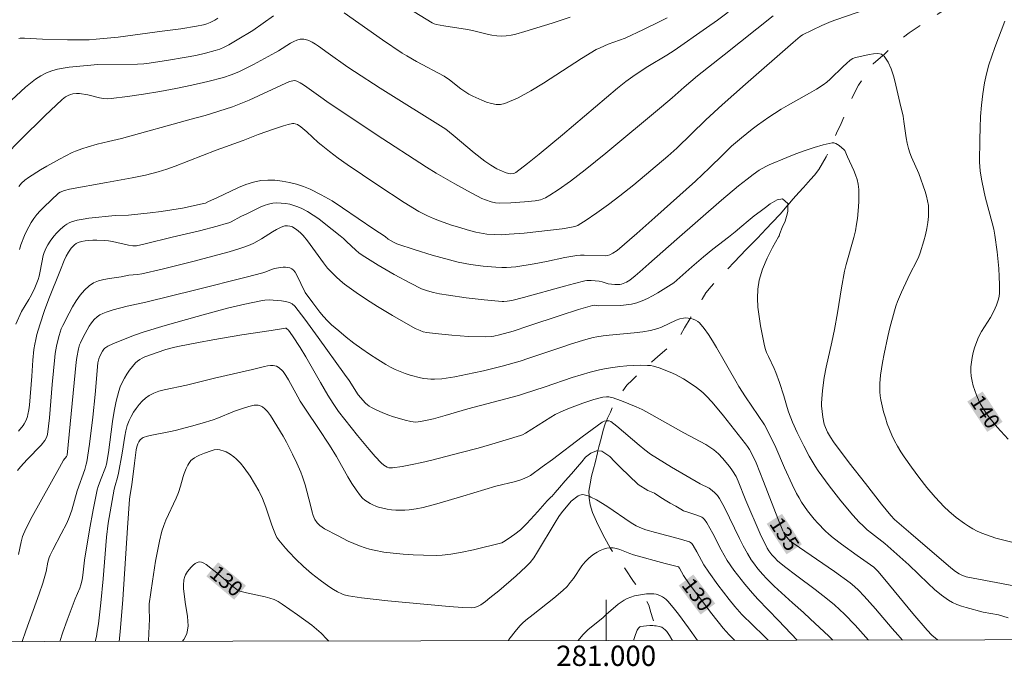
# Model space of a CAD drawing. Units: metres. Extents: x 280705 to 281221, y 1668795 to 1669363.
# Drawn here: x 280942 to 281039, y 1668799 to 1668863 of the extents above; entities that cross this region are included whole.
import ezdxf
from ezdxf.enums import TextEntityAlignment as Align

# ---------------------------------------------------------------- set-up
doc = ezdxf.new("R2010")
doc.units = ezdxf.units.M
doc.header["$MEASUREMENT"] = 0
doc.linetypes.add('Intermitente', pattern=[48, 15, -2, 2, -2, 2, -2, 2, -2, 2, -2, 15])
for name, color, linetype, lineweight in [('Articulacao', 7, 'Continuous', 18), ('Malha_Coordenadas', 7, 'Continuous', 15), ('Rio_Intermitente', 5, 'Intermitente', 9), ('Topon_Curvas_Mestras_Masc', 255, 'Continuous', 9)]:
    doc.layers.add(name, color=color, linetype=linetype, lineweight=lineweight)
for name, color, linetype, lineweight, true_color in [('Curvas_Intermediarias', 7, 'Continuous', 9, 0x783c14), ('Curvas_Mestras', 7, 'Continuous', 20, 0x783c14), ('Topon_Curvas_Mestras', 7, 'Continuous', 9, 0x783c14)]:
    doc.layers.add(name, color=color, linetype=linetype, lineweight=lineweight, true_color=true_color)
doc.styles.add('Arial', font='arial.ttf', dxfattribs={"height": 1.5})

msp = doc.modelspace()

# ---------------------------------------------------------------- linework, layer by layer
at = {"layer": 'Articulacao', "flags": 128}
msp.add_lwpolyline([(280721.227, 1669355.325), (281203.198, 1669356.158), (281204.144, 1668801.889), (280722.198, 1668801.056), (280721.227, 1669355.325)], close=True, dxfattribs=at)
at = {"layer": 'Curvas_Intermediarias', "flags": 128}
for points, elevation in [([(281012.019, 1668863.44), (281010.968, 1668862.663), (281009.904, 1668861.901), (281006.686, 1668859.655), (281005.966, 1668859.19), (281004.118, 1668858.098), (281002.854, 1668857.273), (281001.936, 1668856.612), (281001.117, 1668855.953), (280995.696, 1668851.357), (280993.409, 1668849.45), (280992.253, 1668848.528), (280991.085, 1668847.64), (280990.967, 1668847.574), (280990.835, 1668847.534), (280990.547, 1668847.518), (280990.4, 1668847.536), (280990.127, 1668847.609), (280989.512, 1668847.869), (280989.208, 1668848.022), (280988.614, 1668848.366), (280988.05, 1668848.746), (280986.98, 1668849.571), (280984.909, 1668851.32), (280984.188, 1668851.901), (280977.722, 1668855.967), (280975.18, 1668857.588), (280974.517, 1668858.035), (280972.578, 1668859.413), (280971.655, 1668860.091), (280971.342, 1668860.301), (280971.022, 1668860.491), (280970.694, 1668860.654), (280970.37, 1668860.752), (280970.196, 1668860.775), (280969.842, 1668860.768), (280969.512, 1668860.691), (280969.199, 1668860.557), (280968.894, 1668860.394), (280967.697, 1668859.628), (280967.388, 1668859.458), (280965.238, 1668858.299), (280964.516, 1668857.923), (280963.785, 1668857.575), (280963.039, 1668857.269), (280962.276, 1668857.02), (280960.728, 1668856.611), (280959.16, 1668856.243), (280957.579, 1668855.914), (280955.988, 1668855.62), (280954.394, 1668855.359), (280952.801, 1668855.129), (280951.215, 1668854.926), (280950.829, 1668854.909), (280950.443, 1668854.942), (280950.057, 1668855.01), (280948.895, 1668855.292), (280948.065, 1668855.438), (280947.771, 1668855.436), (280947.414, 1668855.392), (280947.185, 1668855.334), (280946.954, 1668855.234), (280946.716, 1668855.095), (280946.384, 1668854.841), (280944.675, 1668853.226), (280942.294, 1668850.905), (280940.747, 1668849.324)], 142), ([(281005.996, 1668862.877), (281005.232, 1668862.487), (281003.686, 1668861.737), (281001.863, 1668860.888), (281000.2, 1668860.277), (280999.402, 1668859.943), (280999.012, 1668859.755), (280997.563, 1668858.891), (280993.827, 1668856.444), (280992.575, 1668855.685), (280991.309, 1668855.01), (280990.023, 1668854.452), (280989.596, 1668854.354), (280989.144, 1668854.357), (280988.678, 1668854.44), (280988.207, 1668854.581), (280987.739, 1668854.76), (280986.856, 1668855.15), (280986.445, 1668855.361), (280986.052, 1668855.612), (280985.671, 1668855.891), (280984.549, 1668856.779), (280984.039, 1668857.131), (280981.304, 1668858.58), (280980.344, 1668859.125), (280979.877, 1668859.417), (280977.953, 1668860.71), (280974.159, 1668863.381)], 143), ([(280996.447, 1668862.952), (280994.68, 1668862.372), (280991.996, 1668861.544), (280991.078, 1668861.283), (280990.617, 1668861.181), (280990.156, 1668861.111), (280989.695, 1668861.081), (280989.216, 1668861.101), (280988.735, 1668861.166), (280988.254, 1668861.263), (280986.809, 1668861.623), (280986.327, 1668861.723), (280983.983, 1668862.095), (280983.257, 1668862.229), (280983.038, 1668862.29), (280982.833, 1668862.384), (280981.062, 1668863.47)], 144), ([(280967.218, 1668863.083), (280965.167, 1668861.65), (280963.633, 1668860.706), (280962.787, 1668860.218), (280962.355, 1668859.999), (280961.913, 1668859.809), (280961.459, 1668859.654), (280960.517, 1668859.402), (280959.563, 1668859.184), (280958.598, 1668858.994), (280956.653, 1668858.669), (280954.707, 1668858.377), (280954.407, 1668858.341), (280953.802, 1668858.311), (280949.904, 1668858.275), (280948.838, 1668858.201), (280947.066, 1668858.018), (280946.478, 1668857.933), (280945.902, 1668857.817), (280945.346, 1668857.66), (280944.816, 1668857.451), (280944.277, 1668857.168), (280943.758, 1668856.832), (280943.257, 1668856.455), (280942.772, 1668856.048), (280942.299, 1668855.622), (280941.385, 1668854.758)], 143), ([(280961.715, 1668862.861), (280961.432, 1668862.657), (280960.968, 1668862.408), (280960.642, 1668862.289), (280960.301, 1668862.198), (280959.607, 1668862.054), (280958.074, 1668861.807), (280956.235, 1668861.579), (280951.896, 1668860.985), (280950.81, 1668860.864), (280949.722, 1668860.767), (280949.021, 1668860.727), (280948.319, 1668860.71), (280946.911, 1668860.721), (280944.444, 1668860.785), (280942.669, 1668860.887), (280942.241, 1668860.88), (280942.087, 1668860.845)], 144), ([(281016.452, 1668863.083), (281014.857, 1668861.784), (281011.614, 1668859.248), (281009.014, 1668857.158), (281007.681, 1668856.055), (281006.502, 1668854.998), (281005.438, 1668854.1), (280999.955, 1668849.56), (280997.912, 1668847.903), (280996.485, 1668846.79), (280995.268, 1668845.929), (280994.431, 1668845.402), (280994.005, 1668845.157), (280993.851, 1668845.081), (280993.522, 1668844.966), (280993.004, 1668844.864), (280991.939, 1668844.752), (280990.592, 1668844.669), (280989.453, 1668844.633), (280989.092, 1668844.662), (280988.669, 1668844.757), (280988.111, 1668844.938), (280987.75, 1668845.088), (280986.324, 1668845.836), (280985.084, 1668846.527), (280983.24, 1668847.59), (280982.276, 1668848.174), (280977.338, 1668851.392), (280972.455, 1668854.624), (280971.877, 1668855.066), (280970.489, 1668856.058), (280970.163, 1668856.276), (280969.832, 1668856.477), (280969.496, 1668856.656), (280969.306, 1668856.702), (280969.098, 1668856.686), (280968.796, 1668856.595), (280967.99, 1668856.255), (280964.802, 1668854.775), (280963.994, 1668854.435), (280963.173, 1668854.13), (280961.824, 1668853.688), (280960.465, 1668853.276), (280959.098, 1668852.887), (280952.211, 1668851.011), (280950.938, 1668850.685), (280949.812, 1668850.438), (280948.945, 1668850.187), (280948.302, 1668849.986), (280947.674, 1668849.749), (280947.37, 1668849.61), (280946.105, 1668848.964), (280944.858, 1668848.275), (280944.244, 1668847.914), (280943.044, 1668847.161), (280942.691, 1668846.9), (280942.368, 1668846.597), (280942.093, 1668846.254)], 141), ([(280941.791, 1668832.71), (280942.368, 1668833.959), (280943.093, 1668835.137), (280943.227, 1668835.378), (280943.599, 1668836.104), (280943.824, 1668836.598), (280944.011, 1668837.105), (280944.102, 1668837.434), (280944.175, 1668837.768), (280944.355, 1668838.786), (280944.505, 1668839.454), (280944.608, 1668839.773), (280944.807, 1668840.237), (280944.967, 1668840.53), (280945.187, 1668840.881), (280945.559, 1668841.385), (280945.839, 1668841.688), (280946.219, 1668842.06), (280946.624, 1668842.417), (280946.838, 1668842.571), (280947.064, 1668842.698), (280947.301, 1668842.793), (280947.858, 1668842.943), (280948.431, 1668843.06), (280949.014, 1668843.15), (280951.601, 1668843.424), (280952.927, 1668843.454), (280955.058, 1668843.668), (280956.121, 1668843.802), (280957.177, 1668843.962), (280958.228, 1668844.148), (280959.275, 1668844.356), (280960.317, 1668844.581), (280960.485, 1668844.636), (280960.807, 1668844.793), (280961.609, 1668845.143), (280963.764, 1668846.181), (280964.487, 1668846.477), (280965.217, 1668846.707), (280965.957, 1668846.848), (280966.642, 1668846.894), (280967.348, 1668846.876), (280968.063, 1668846.799), (280968.777, 1668846.668), (280969.479, 1668846.487), (280970.161, 1668846.262), (280970.811, 1668845.997), (280971.906, 1668845.456), (280972.973, 1668844.844), (280974.019, 1668844.178), (280977.111, 1668842.059), (280978.212, 1668841.331), (280978.516, 1668841.091), (280979.097, 1668840.742), (280979.366, 1668840.613), (280981.179, 1668840.018), (280982.861, 1668839.497), (280984.557, 1668839.03), (280985.411, 1668838.827), (280986.632, 1668838.59), (280987.869, 1668838.418), (280989.11, 1668838.314), (280989.728, 1668838.289), (280990.183, 1668838.292), (280991.095, 1668838.363), (280992.912, 1668838.638), (280994.114, 1668838.871), (280995.91, 1668839.266), (280996.51, 1668839.378), (280997.113, 1668839.466), (280997.473, 1668839.497), (280997.835, 1668839.507), (280999.973, 1668839.44), (281000.126, 1668839.454), (281000.35, 1668839.54), (281000.651, 1668839.69), (281001.077, 1668839.967), (281003.019, 1668841.628), (281004.809, 1668843.212), (281008.791, 1668846.793), (281010.199, 1668848.116), (281011.49, 1668849.397), (281012.368, 1668850.23), (281013.338, 1668851.06), (281014.39, 1668851.902), (281014.927, 1668852.31), (281016.02, 1668853.097), (281016.577, 1668853.473), (281017.252, 1668853.895), (281017.942, 1668854.293), (281020.042, 1668855.445), (281020.726, 1668855.849), (281021.39, 1668856.282), (281021.744, 1668856.549), (281022.081, 1668856.841), (281023.363, 1668858.095), (281023.697, 1668858.392), (281024.063, 1668858.702), (281024.325, 1668858.879), (281024.464, 1668858.943), (281024.609, 1668858.985), (281025.918, 1668859.285), (281026.365, 1668859.352), (281026.776, 1668859.362), (281027.126, 1668859.287), (281027.283, 1668859.177), (281027.39, 1668859.103), (281027.78, 1668858.531), (281028.095, 1668857.843), (281028.351, 1668857.069), (281028.566, 1668856.24), (281028.943, 1668854.541), (281029.26, 1668853.207), (281029.353, 1668852.672), (281029.583, 1668851.056), (281029.681, 1668850.524), (281029.807, 1668850), (281029.943, 1668849.581), (281030.106, 1668849.171), (281030.833, 1668847.55), (281031.445, 1668845.77), (281031.58, 1668845.309), (281031.69, 1668844.847), (281031.762, 1668844.384), (281031.788, 1668843.921), (281031.763, 1668843.323), (281031.696, 1668842.719), (281031.593, 1668842.114), (281031.462, 1668841.51), (281031.309, 1668840.909), (281030.966, 1668839.732), (281030.833, 1668839.358), (281030.67, 1668838.994), (281029.91, 1668837.575), (281029.736, 1668837.213), (281029.118, 1668835.863), (281028.732, 1668834.953), (281028.562, 1668834.49), (281028.413, 1668834.021), (281027.965, 1668832.344), (281027.763, 1668831.497), (281027.406, 1668829.792), (281027.251, 1668828.937), (281027.054, 1668827.681), (281026.978, 1668826.865), (281026.964, 1668826.456), (281026.972, 1668826.049), (281027.004, 1668825.646), (281027.065, 1668825.25), (281027.191, 1668824.66), (281027.342, 1668824.069), (281027.517, 1668823.482), (281027.714, 1668822.899), (281027.933, 1668822.326), (281028.172, 1668821.763), (281028.431, 1668821.214), (281028.717, 1668820.672), (281029.031, 1668820.141), (281029.366, 1668819.621), (281030.085, 1668818.608), (281030.834, 1668817.622), (281031.621, 1668816.623), (281032.442, 1668815.649), (281033.31, 1668814.724), (281033.765, 1668814.286), (281034.511, 1668813.646), (281035.31, 1668813.058), (281035.726, 1668812.79), (281036.15, 1668812.541), (281036.582, 1668812.313), (281037.024, 1668812.112), (281037.48, 1668811.935), (281038.42, 1668811.638), (281040.658, 1668811.067)], 139), ([(281042.439, 1668806.502), (281037.907, 1668807.342), (281035.501, 1668807.828), (281035.061, 1668807.97), (281034.785, 1668808.102), (281034.419, 1668808.342), (281033.962, 1668808.697), (281030.036, 1668812.075), (281028.437, 1668813.476), (281028.068, 1668813.841), (281027.149, 1668814.978), (281025.549, 1668817.004), (281023.968, 1668819.046), (281022.406, 1668821.1), (281022.097, 1668821.562), (281021.829, 1668822.049), (281021.604, 1668822.531), (281021.498, 1668822.862), (281021.372, 1668823.527), (281021.287, 1668824.085), (281021.239, 1668824.644), (281021.235, 1668824.924), (281021.249, 1668825.344), (281021.316, 1668826.186), (281021.487, 1668827.446), (281021.677, 1668828.482), (281022.249, 1668830.946), (281022.516, 1668832.183), (281022.8, 1668833.823), (281023.188, 1668836.29), (281023.491, 1668837.926), (281023.648, 1668838.593), (281024.4, 1668841.234), (281024.561, 1668841.898), (281024.686, 1668842.567), (281024.768, 1668843.125), (281024.887, 1668844.26), (281024.916, 1668844.829), (281024.919, 1668845.396), (281024.889, 1668845.956), (281024.824, 1668846.507), (281024.725, 1668846.965), (281024.579, 1668847.414), (281024.399, 1668847.858), (281023.78, 1668849.176), (281023.509, 1668849.823), (281023.455, 1668849.886), (281022.972, 1668850.291), (281022.802, 1668850.418), (281022.629, 1668850.516), (281022.452, 1668850.572), (281022.29, 1668850.569), (281022.272, 1668850.569), (281021.392, 1668850.363), (281020.502, 1668850.106), (281019.606, 1668849.807), (281018.71, 1668849.476), (281017.819, 1668849.123), (281016.068, 1668848.39), (281015.736, 1668848.235), (281015.095, 1668847.87), (281014.483, 1668847.449), (281013.895, 1668846.999), (281013.046, 1668846.316), (281011.373, 1668844.916), (281006.957, 1668841.094), (281004.196, 1668838.657), (281003.32, 1668837.845), (281002.872, 1668837.454), (281002.333, 1668837.053), (281002.01, 1668836.856), (281001.843, 1668836.772), (281001.501, 1668836.646), (281001.343, 1668836.614), (281001.179, 1668836.598), (281000.843, 1668836.603), (281000.193, 1668836.688), (280999.613, 1668836.872), (280999.32, 1668836.938), (280998.916, 1668836.986), (280998.506, 1668837.015), (280998.101, 1668836.998), (280997.902, 1668836.965), (280996.891, 1668836.727), (280995.883, 1668836.464), (280991.861, 1668835.335), (280990.697, 1668835.038), (280990.223, 1668834.956), (280989.905, 1668834.94), (280989.746, 1668834.947), (280987.98, 1668835.114), (280986.213, 1668835.315), (280984.452, 1668835.558), (280983.577, 1668835.698), (280982.975, 1668835.816), (280982.381, 1668835.977), (280981.805, 1668836.189), (280980.714, 1668836.731), (280979.096, 1668837.6), (280977.507, 1668838.523), (280975.957, 1668839.5), (280975.625, 1668839.74), (280975.311, 1668840.005), (280974.412, 1668840.864), (280974.108, 1668841.144), (280973.79, 1668841.407), (280972.21, 1668842.664), (280971.674, 1668843.071), (280971.128, 1668843.455), (280970.569, 1668843.806), (280969.992, 1668844.114), (280969.616, 1668844.276), (280969.218, 1668844.411), (280968.805, 1668844.518), (280968.385, 1668844.593), (280967.963, 1668844.635), (280967.548, 1668844.642), (280967.145, 1668844.613), (280966.717, 1668844.53), (280966.295, 1668844.394), (280965.876, 1668844.22), (280964.634, 1668843.601), (280963.979, 1668843.295), (280963.032, 1668842.8), (280962.789, 1668842.694), (280962.539, 1668842.607), (280961.664, 1668842.359), (280959.896, 1668841.909), (280957.228, 1668841.283), (280954.56, 1668840.625), (280953.697, 1668840.432), (280953.472, 1668840.408), (280953.323, 1668840.416), (280952.925, 1668840.484), (280951.34, 1668840.833), (280950.943, 1668840.898), (280950.544, 1668840.937), (280949.783, 1668840.969), (280949.396, 1668840.969), (280949.012, 1668840.95), (280948.637, 1668840.91), (280948.276, 1668840.841), (280947.935, 1668840.74), (280947.749, 1668840.649), (280947.577, 1668840.52), (280947.418, 1668840.363), (280947.271, 1668840.185), (280947.006, 1668839.803), (280946.765, 1668839.407), (280946.562, 1668838.964), (280946.213, 1668838.042), (280945.065, 1668835.194), (280944.641, 1668834.042), (280944.166, 1668832.635), (280943.887, 1668831.686), (280943.769, 1668831.207), (280943.668, 1668830.726), (280943.585, 1668830.211), (280943.479, 1668829.17), (280943.377, 1668827.597), (280943.136, 1668824.723), (280943.073, 1668824.259), (280942.991, 1668823.801), (280942.945, 1668823.612), (280942.812, 1668823.242), (280942.629, 1668822.89), (280942.52, 1668822.726), (280942.051, 1668822.173)], 138), ([(281039.632, 1668803.769), (281038.685, 1668804.059), (281037.161, 1668804.334), (281035.47, 1668804.78), (281035.01, 1668804.917), (281034.564, 1668805.078), (281034.136, 1668805.271), (281033.735, 1668805.506), (281033.042, 1668806.011), (281032.376, 1668806.563), (281031.73, 1668807.149), (281029.835, 1668808.98), (281028.069, 1668810.579), (281027.456, 1668811.093), (281026.157, 1668812.11), (281025.735, 1668812.46), (281025.328, 1668812.824), (281024.944, 1668813.211), (281024.325, 1668813.893), (281023.127, 1668815.303), (281021.985, 1668816.763), (281020.899, 1668818.257), (281020.585, 1668818.726), (281020.011, 1668819.701), (281019.483, 1668820.706), (281018.815, 1668822.045), (281018.374, 1668823.043), (281017.979, 1668824.06), (281017.836, 1668824.505), (281017.525, 1668825.636), (281017.089, 1668826.961), (281016.733, 1668827.944), (281016.565, 1668828.344), (281015.989, 1668829.521), (281015.815, 1668829.917), (281015.671, 1668830.321), (281015.57, 1668830.735), (281015.226, 1668832.533), (281015.07, 1668833.451), (281014.954, 1668834.369), (281014.903, 1668835.277), (281014.938, 1668836.166), (281015.082, 1668837.026), (281015.414, 1668838.117), (281015.855, 1668839.193), (281016.384, 1668840.253), (281016.975, 1668841.296), (281017.046, 1668841.411), (281017.121, 1668841.63), (281017.356, 1668842.215), (281017.628, 1668842.836), (281017.789, 1668843.32), (281017.92, 1668843.819), (281017.911, 1668844.427), (281017.908, 1668844.581), (281017.396, 1668845.06), (281016.853, 1668844.937), (281016.17, 1668844.55), (281015.699, 1668844.203), (281015.188, 1668843.816), (281014.602, 1668843.379), (281013.991, 1668842.889), (281013.361, 1668842.367), (281012.727, 1668841.806), (281012.056, 1668841.265), (281011.067, 1668840.524), (281010.522, 1668840.107), (281009.581, 1668839.335), (281008.439, 1668838.364), (281006.664, 1668836.781), (281005.079, 1668835.797), (281004.576, 1668835.5), (281004.064, 1668835.226), (281003.543, 1668834.988), (281003.009, 1668834.797), (281002.497, 1668834.673), (281001.97, 1668834.597), (281001.433, 1668834.557), (280999.257, 1668834.504), (280998.856, 1668834.563), (280998.664, 1668834.551), (280997.282, 1668834.145), (280995.447, 1668833.563), (280992.369, 1668832.524), (280990.827, 1668832.021), (280989.497, 1668831.639), (280988.933, 1668831.519), (280988.649, 1668831.477), (280988.08, 1668831.445), (280986.431, 1668831.503), (280984.776, 1668831.624), (280983.127, 1668831.791), (280982.308, 1668831.888), (280981.974, 1668831.956), (280981.648, 1668832.068), (280981.182, 1668832.292), (280978.943, 1668833.556), (280977.469, 1668834.436), (280976.743, 1668834.891), (280975.567, 1668835.667), (280974.66, 1668836.308), (280974.219, 1668836.645), (280973.791, 1668836.996), (280973.379, 1668837.362), (280972.986, 1668837.746), (280972.542, 1668838.237), (280972.124, 1668838.755), (280970.543, 1668840.916), (280970.125, 1668841.434), (280969.881, 1668841.697), (280969.47, 1668842.046), (280969.323, 1668842.145), (280969.064, 1668842.281), (280968.826, 1668842.354), (280968.576, 1668842.387), (280968.334, 1668842.378), (280968.21, 1668842.354), (280967.965, 1668842.265), (280967.493, 1668842.014), (280967.12, 1668841.802), (280966.024, 1668841.118), (280965.278, 1668840.696), (280964.892, 1668840.518), (280964.391, 1668840.322), (280963.882, 1668840.145), (280962.844, 1668839.834), (280959.266, 1668838.889), (280956.244, 1668838.136), (280954.225, 1668837.665), (280953.798, 1668837.598), (280952.935, 1668837.517), (280952.178, 1668837.374), (280951.047, 1668837.205), (280950.491, 1668837.103), (280949.96, 1668836.963), (280949.47, 1668836.767), (280949.036, 1668836.497), (280948.565, 1668836.066), (280948.139, 1668835.563), (280947.751, 1668835.003), (280947.394, 1668834.406), (280947.061, 1668833.789), (280946.435, 1668832.564), (280946.287, 1668832.247), (280946.163, 1668831.917), (280946.06, 1668831.577), (280945.972, 1668831.231), (280945.826, 1668830.532), (280945.695, 1668829.814), (280945.644, 1668829.442), (280945.391, 1668826.749), (280945.108, 1668823.472), (280944.923, 1668821.845), (280944.837, 1668821.531), (280944.678, 1668821.244), (280944.292, 1668820.792), (280942.928, 1668819.379), (280942.262, 1668818.659), (280941.972, 1668818.289)], 137), ([(281032.705, 1668801.593), (281032.626, 1668801.641), (281032.447, 1668801.775), (281032.109, 1668802.073), (281031.645, 1668802.563), (281030.234, 1668804.21), (281027.466, 1668807.555), (281026.766, 1668808.384), (281026.578, 1668808.584), (281026.372, 1668808.765), (281026.044, 1668809.007), (281024.737, 1668809.907), (281023.2, 1668811.027), (281022.361, 1668811.667), (281021.959, 1668812.005), (281021.574, 1668812.36), (281020.853, 1668813.109), (281020.509, 1668813.503), (281019.859, 1668814.322), (281019.264, 1668815.174), (281019.009, 1668815.589), (281018.774, 1668816.016), (281018.345, 1668816.897), (281017.584, 1668818.563), (281016.725, 1668820.549), (281016.262, 1668821.492), (281015.594, 1668822.778), (281013.744, 1668825.543), (281013.083, 1668826.565), (281012.768, 1668827.097), (281012.169, 1668828.181), (281011.625, 1668829.089), (281010.87, 1668830.404), (281010.484, 1668831.053), (281010.082, 1668831.682), (281009.656, 1668832.278), (281009.198, 1668832.83), (281009.026, 1668832.982), (281008.82, 1668833.105), (281008.59, 1668833.199), (281008.344, 1668833.265), (281008.28, 1668833.275), (281008.093, 1668833.303), (281007.847, 1668833.313), (281007.615, 1668833.296), (281007.25, 1668833.217), (281006.888, 1668833.089), (281005.444, 1668832.403), (281005.076, 1668832.263), (281004.355, 1668832.074), (281003.617, 1668831.946), (281002.759, 1668831.839), (281000.299, 1668831.621), (280999.687, 1668831.55), (280999.079, 1668831.46), (280998.715, 1668831.389), (280997.995, 1668831.204), (280996.573, 1668830.758), (280995.73, 1668830.485), (280992.374, 1668829.34), (280991.53, 1668829.074), (280989.755, 1668828.581), (280987.894, 1668828.116), (280986.958, 1668827.904), (280985.081, 1668827.528), (280983.793, 1668827.324), (280983.084, 1668827.282), (280982.728, 1668827.287), (280982.375, 1668827.312), (280982.026, 1668827.357), (280981.684, 1668827.424), (280980.68, 1668827.692), (280980.181, 1668827.854), (280979.687, 1668828.038), (280979.204, 1668828.243), (280978.734, 1668828.471), (280978.281, 1668828.724), (280977.476, 1668829.219), (280976.682, 1668829.739), (280975.898, 1668830.283), (280975.129, 1668830.847), (280974.375, 1668831.431), (280973.639, 1668832.033), (280972.922, 1668832.65), (280972.514, 1668833.038), (280972.13, 1668833.452), (280971.764, 1668833.887), (280971.068, 1668834.791), (280970.311, 1668835.822), (280969.465, 1668837.591), (280969.332, 1668837.818), (280969.181, 1668838.012), (280969.005, 1668838.164), (280968.828, 1668838.248), (280968.626, 1668838.295), (280968.403, 1668838.311), (280968.17, 1668838.304), (280967.7, 1668838.251), (280967.288, 1668838.182), (280967.1, 1668838.125), (280966.354, 1668837.835), (280966.164, 1668837.777), (280964.516, 1668837.351), (280959.563, 1668836.098), (280954.603, 1668834.868), (280952.79, 1668834.485), (280951.39, 1668834.109), (280950.705, 1668833.9), (280950.381, 1668833.769), (280950.08, 1668833.611), (280949.809, 1668833.417), (280949.53, 1668833.148), (280949.276, 1668832.842), (280949.044, 1668832.508), (280948.83, 1668832.155), (280948.438, 1668831.425), (280948.165, 1668830.876), (280948.092, 1668830.678), (280947.978, 1668830.268), (280947.808, 1668829.42), (280947.744, 1668828.973), (280946.877, 1668819.799), (280946.795, 1668819.674), (280946.514, 1668819.321), (280946.095, 1668818.589), (280943.425, 1668813.768), (280942.826, 1668812.618), (280942.553, 1668812.032), (280942.456, 1668811.783), (280942.314, 1668811.263), (280942.065, 1668810.008)], 136), ([(280946.129, 1668801.443), (280946.445, 1668802.378), (280946.872, 1668803.557), (280947.665, 1668805.633), (280948.116, 1668806.702), (280948.224, 1668807.039), (280948.331, 1668807.51), (280948.41, 1668807.989), (280948.574, 1668809.466), (280949.073, 1668812.437), (280949.43, 1668814.414), (280949.626, 1668815.397), (280949.838, 1668816.376), (280949.924, 1668816.698), (280950.149, 1668817.328), (280950.649, 1668818.576), (280950.75, 1668818.915), (280950.936, 1668820.063), (280951.343, 1668823.116), (280951.504, 1668824.124), (280951.701, 1668825.118), (280951.948, 1668826.095), (280952.096, 1668826.532), (280952.283, 1668826.962), (280952.503, 1668827.382), (280952.751, 1668827.788), (280953.021, 1668828.177), (280953.308, 1668828.546), (280953.606, 1668828.89), (280953.798, 1668829.07), (280954.017, 1668829.225), (280954.256, 1668829.359), (280954.51, 1668829.476), (280955.724, 1668829.924), (280956.596, 1668830.202), (280957.481, 1668830.441), (280957.928, 1668830.545), (280959.801, 1668830.906), (280961.232, 1668831.163), (280964.099, 1668831.646), (280966.964, 1668832.089), (280968.391, 1668832.296), (280968.44, 1668832.296), (280968.534, 1668832.258), (280968.686, 1668832.107), (280969.081, 1668831.553), (280969.828, 1668830.402), (280970.38, 1668829.485), (280971.832, 1668826.957), (280972.571, 1668825.701), (280973.071, 1668824.886), (280973.606, 1668824.095), (280975.472, 1668821.728), (280976.622, 1668820.349), (280977.214, 1668819.682), (280977.821, 1668819.036), (280978.094, 1668818.803), (280978.251, 1668818.704), (280978.418, 1668818.623), (280978.589, 1668818.566), (280978.762, 1668818.536), (280978.932, 1668818.54), (280979.894, 1668818.684), (280980.862, 1668818.866), (280981.833, 1668819.076), (280982.805, 1668819.308), (280985.709, 1668820.049), (280987.385, 1668820.496), (280989.052, 1668820.977), (280991.542, 1668821.728), (280991.758, 1668821.816), (280992.031, 1668821.97), (280994.551, 1668823.547), (280994.981, 1668823.79), (280995.536, 1668824.068), (280996.397, 1668824.433), (280997.701, 1668824.913), (280998.797, 1668825.269), (280999.653, 1668825.499), (281000.026, 1668825.543), (281000.273, 1668825.53), (281000.672, 1668825.433), (281000.95, 1668825.344), (281001.055, 1668825.305), (281001.501, 1668825.138), (281002.943, 1668824.554), (281003.557, 1668824.283), (281003.97, 1668824.08), (281007.661, 1668822.013), (281009.811, 1668820.851), (281010.224, 1668820.597), (281010.622, 1668820.324), (281010.849, 1668820.144), (281011.063, 1668819.945), (281011.463, 1668819.513), (281012.142, 1668818.697), (281012.453, 1668818.27), (281012.818, 1668817.714), (281013.025, 1668817.234), (281013.774, 1668815.339), (281015.192, 1668812.062), (281015.867, 1668810.631), (281016.032, 1668810.362), (281016.321, 1668809.987), (281016.578, 1668809.709), (281016.899, 1668809.402), (281017.583, 1668808.83), (281018.788, 1668807.913), (281020.616, 1668806.561), (281021.809, 1668805.63), (281022.496, 1668805.046), (281023.489, 1668804.125), (281024.539, 1668803.056), (281025.854, 1668801.581), (281025.854, 1668801.581)], 134), ([(281022.33, 1668801.575), (281022.33, 1668801.575), (281021.94, 1668801.96), (281020.122, 1668803.681), (281019.45, 1668804.3), (281018.357, 1668805.238), (281016.559, 1668806.899), (281015.793, 1668807.657), (281015.427, 1668808.05), (281014.951, 1668808.607), (281014.507, 1668809.193), (281014.299, 1668809.496), (281013.915, 1668810.12), (281013.514, 1668810.856), (281013.134, 1668811.604), (281011.663, 1668814.628), (281011.176, 1668815.521), (281010.965, 1668815.819), (281010.723, 1668816.093), (281010.456, 1668816.335), (281010.141, 1668816.544), (281009.278, 1668816.979), (281006.442, 1668818.604), (281005.051, 1668819.457), (281004.375, 1668819.91), (281003.8, 1668820.333), (281003.24, 1668820.78), (281001.061, 1668822.645), (281000.453, 1668823.123), (281000.277, 1668823.184), (281000.03, 1668823.194), (281000.021, 1668823.194), (280999.8, 1668823.156), (280999.6, 1668823.063), (280997.627, 1668821.606), (280994.692, 1668819.37), (280993.705, 1668818.639), (280992.532, 1668817.811), (280992.35, 1668817.707), (280991.969, 1668817.527), (280991.575, 1668817.375), (280991.058, 1668817.209), (280989.11, 1668816.73), (280985.854, 1668815.749), (280983.296, 1668815.013), (280981.948, 1668814.66), (280981.271, 1668814.521), (280980.592, 1668814.419), (280980.161, 1668814.382), (280979.722, 1668814.372), (280979.28, 1668814.388), (280978.839, 1668814.428), (280978.403, 1668814.491), (280977.975, 1668814.576), (280977.561, 1668814.682), (280977.279, 1668814.775), (280976.998, 1668814.891), (280976.722, 1668815.03), (280976.457, 1668815.191), (280976.209, 1668815.373), (280975.983, 1668815.573), (280975.784, 1668815.793), (280975.338, 1668816.388), (280974.925, 1668817.014), (280974.535, 1668817.663), (280973.411, 1668819.659), (280972.717, 1668820.794), (280971.639, 1668822.437), (280970.433, 1668824.223), (280969.849, 1668825.128), (280969.604, 1668825.541), (280968.68, 1668827.237), (280968.431, 1668827.642), (280968.16, 1668828.027), (280968.054, 1668828.153), (280967.794, 1668828.382), (280967.648, 1668828.476), (280967.496, 1668828.553), (280967.341, 1668828.606), (280967.186, 1668828.632), (280966.902, 1668828.633), (280966.612, 1668828.602), (280966.317, 1668828.547), (280965.13, 1668828.245), (280961.401, 1668827.391), (280958.614, 1668826.71), (280956.432, 1668826.244), (280955.906, 1668826.095), (280955.406, 1668825.905), (280954.943, 1668825.662), (280954.59, 1668825.411), (280954.257, 1668825.112), (280953.947, 1668824.775), (280953.662, 1668824.408), (280953.405, 1668824.021), (280953.179, 1668823.623), (280952.985, 1668823.224), (280952.795, 1668822.722), (280952.65, 1668822.199), (280952.539, 1668821.66), (280952.285, 1668820.005), (280951.919, 1668818.018), (280951.82, 1668817.587), (280951.596, 1668816.825), (280951.503, 1668816.44), (280951.189, 1668814.779), (280950.92, 1668813.108), (280950.756, 1668811.732), (280950.677, 1668810.913), (280950.41, 1668807.63), (280950.182, 1668805.251), (280949.941, 1668803.176), (280949.837, 1668802.428), (280949.747, 1668801.933), (280949.624, 1668801.449)], 133), ([(280952.004, 1668801.453), (280952.004, 1668801.453), (280952.077, 1668802.386), (280952.361, 1668805.571), (280952.81, 1668812.648), (280953.005, 1668815.478), (280953.062, 1668815.92), (280953.238, 1668816.883), (280953.488, 1668819.018), (280953.665, 1668820.325), (280953.725, 1668820.624), (280953.822, 1668820.903), (280953.932, 1668821.116), (280954.074, 1668821.319), (280954.251, 1668821.476), (280954.353, 1668821.526), (280954.781, 1668821.662), (280955.224, 1668821.774), (280957.055, 1668822.128), (280957.507, 1668822.233), (280959.118, 1668822.653), (280960.187, 1668822.954), (280961.247, 1668823.28), (280961.603, 1668823.405), (280963.356, 1668824.118), (280964.239, 1668824.429), (280964.776, 1668824.599), (280965.043, 1668824.665), (280965.308, 1668824.71), (280965.568, 1668824.727), (280965.706, 1668824.715), (280965.982, 1668824.621), (280966.116, 1668824.547), (280966.36, 1668824.366), (280966.625, 1668824.089), (280966.911, 1668823.694), (280968.142, 1668821.667), (280968.481, 1668821.067), (280969.082, 1668819.895), (280969.505, 1668819.017), (280969.895, 1668818.126), (280970.073, 1668817.675), (280970.333, 1668816.892), (280970.86, 1668814.889), (280971.015, 1668814.191), (280971.107, 1668813.849), (280971.169, 1668813.686), (280971.286, 1668813.458), (280971.516, 1668813.141), (280971.786, 1668812.862), (280971.994, 1668812.694), (280972.217, 1668812.544), (280973.511, 1668811.872), (280974.581, 1668811.343), (280975.123, 1668811.097), (280975.671, 1668810.871), (280976.226, 1668810.671), (280976.675, 1668810.536), (280977.133, 1668810.425), (280978.066, 1668810.257), (280979.008, 1668810.135), (280979.975, 1668810.034), (280980.975, 1668809.968), (280981.977, 1668809.936), (280983.266, 1668809.929), (280983.842, 1668809.949), (280984.701, 1668810.033), (280985.631, 1668810.203), (280986.922, 1668810.486), (280989.727, 1668811.173), (280989.891, 1668811.252), (280990.334, 1668811.543), (280990.984, 1668812.006), (280991.558, 1668812.441), (280992.181, 1668813.081), (280993.275, 1668814.249), (280994.179, 1668815.312), (280994.376, 1668815.505), (280994.589, 1668815.679), (280994.638, 1668815.718), (280994.956, 1668816.111), (280995.389, 1668816.601), (280995.966, 1668817.265), (280996.584, 1668817.976), (280997.157, 1668818.637), (280997.594, 1668819.13), (280997.971, 1668819.594), (280998.49, 1668820.01), (280999.054, 1668820.24), (280999.18, 1668820.227), (280999.572, 1668820.188), (281000.345, 1668819.668), (281000.821, 1668819.182), (281001.446, 1668818.554), (281002.232, 1668817.781), (281003.141, 1668816.919), (281004.108, 1668816.321), (281004.773, 1668816.046), (281005.299, 1668815.681), (281005.819, 1668815.352), (281006.3, 1668815.079), (281006.879, 1668814.765), (281007.372, 1668814.468), (281007.636, 1668814.327), (281007.958, 1668814.229), (281008.637, 1668814), (281009.303, 1668813.749), (281009.412, 1668813.694), (281009.514, 1668813.624), (281009.696, 1668813.447), (281009.918, 1668813.136), (281010.219, 1668812.617), (281010.503, 1668812.086), (281011.331, 1668810.474), (281011.624, 1668809.948), (281011.938, 1668809.436), (281012.598, 1668808.48), (281012.947, 1668808.014), (281013.671, 1668807.101), (281014.416, 1668806.206), (281014.962, 1668805.599), (281016.995, 1668803.525), (281018.833, 1668801.569)], 132), ([(281015.959, 1668801.564), (281015.959, 1668801.564), (281015.546, 1668801.994), (281013.387, 1668804.09), (281012.695, 1668804.877), (281012.115, 1668805.579), (281011, 1668807.037), (281010.105, 1668808.28), (281009.628, 1668809.009), (281008.93, 1668810.282), (281008.567, 1668810.906), (281008.433, 1668811.093), (281008.324, 1668811.198), (281008.196, 1668811.269), (281007.653, 1668811.44), (281007.102, 1668811.597), (281004.868, 1668812.176), (281003.916, 1668812.454), (281003.326, 1668812.663), (281002.956, 1668812.846), (281002.461, 1668813.147), (281000.055, 1668814.786), (280999.041, 1668815.392), (280998.501, 1668815.673), (280998.31, 1668815.752), (280998.229, 1668815.785), (280997.959, 1668815.868), (280997.693, 1668815.915), (280997.544, 1668815.906), (280997.395, 1668815.857), (280997.246, 1668815.778), (280996.558, 1668815.264), (280995.591, 1668814.106), (280995.332, 1668813.743), (280994.97, 1668813.172), (280993.234, 1668810.265), (280992.867, 1668809.699), (280992.502, 1668809.235), (280992.085, 1668808.811), (280991.11, 1668807.918), (280989.408, 1668806.444), (280988.543, 1668805.729), (280988.1, 1668805.385), (280987.644, 1668805.067), (280987.319, 1668804.877), (280987.019, 1668804.786), (280986.706, 1668804.761), (280985.833, 1668804.786), (280984.52, 1668804.876), (280978.465, 1668805.449), (280975.886, 1668805.751), (280974.605, 1668805.933), (280974.156, 1668806.043), (280973.937, 1668806.124), (280973.513, 1668806.328), (280973.114, 1668806.568), (280972.672, 1668806.864), (280971.804, 1668807.488), (280970.962, 1668808.151), (280970.153, 1668808.848), (280969.42, 1668809.543), (280968.719, 1668810.274), (280968.381, 1668810.65), (280967.733, 1668811.419), (280967.549, 1668811.695), (280967.404, 1668811.998), (280967.219, 1668812.468), (280967.056, 1668812.904), (280966.457, 1668814.672), (280966.111, 1668815.534), (280965.744, 1668816.279), (280965.338, 1668817.008), (280964.898, 1668817.715), (280964.319, 1668818.547), (280963.94, 1668819.015), (280963.527, 1668819.444), (280963.306, 1668819.638), (280962.942, 1668819.899), (280962.539, 1668820.116), (280962.33, 1668820.204), (280961.91, 1668820.334), (280961.636, 1668820.356), (280961.349, 1668820.314), (280961.067, 1668820.235), (280960.413, 1668820.003), (280959.898, 1668819.791), (280959.652, 1668819.669), (280959.418, 1668819.533), (280959.201, 1668819.381), (280959.07, 1668819.262), (280958.846, 1668818.974), (280958.751, 1668818.813), (280958.587, 1668818.474), (280958.401, 1668818), (280958.303, 1668817.687), (280958.048, 1668816.732), (280957.847, 1668816.106), (280957.619, 1668815.559), (280956.604, 1668813.409), (280956.387, 1668812.86), (280956.211, 1668812.299), (280955.972, 1668811.333), (280955.764, 1668810.357), (280955.582, 1668809.372), (280955.27, 1668807.39), (280954.964, 1668805.161), (280954.957, 1668804.663), (280954.98, 1668803.662), (280954.882, 1668801.495), (280954.879, 1668801.458)], 131), ([(281008.998, 1668801.552), (281008.121, 1668802.787), (281007.123, 1668804.142), (281006.603, 1668804.795), (281006.062, 1668805.422), (281005.907, 1668805.576), (281005.733, 1668805.718), (281005.542, 1668805.845), (281005.341, 1668805.952), (281005.132, 1668806.037), (281004.921, 1668806.097), (281004.712, 1668806.126), (281004.343, 1668806.137), (281003.961, 1668806.123), (281003.573, 1668806.084), (281003.565, 1668806.082), (281003.186, 1668806.02), (281002.804, 1668805.932), (281002.435, 1668805.821), (281002.084, 1668805.687), (281001.767, 1668805.528), (281001.466, 1668805.332), (281001.175, 1668805.11), (280999.996, 1668804.092), (280999.674, 1668803.766), (280998.223, 1668802.616), (280997.952, 1668802.368), (280997.701, 1668802.102), (280997.235, 1668801.531)], 129), ([(281002.703, 1668801.541), (281002.703, 1668801.541), (281002.882, 1668802.138), (281003.064, 1668802.567), (281003.173, 1668802.753), (281003.238, 1668802.829), (281003.312, 1668802.886), (281003.395, 1668802.917), (281003.981, 1668802.995), (281004.295, 1668803.012), (281004.611, 1668803.009), (281004.772, 1668802.995), (281004.92, 1668802.982), (281005.213, 1668802.926), (281005.481, 1668802.839), (281005.662, 1668802.738), (281005.828, 1668802.598), (281005.981, 1668802.429), (281006.251, 1668802.036), (281006.481, 1668801.631), (281006.521, 1668801.547), (281006.521, 1668801.547)], 128)]:
    msp.add_lwpolyline(points, dxfattribs=dict(at, elevation=elevation))
at = {"layer": 'Curvas_Mestras', "flags": 128}
for points, elevation in [([(281025.784, 1668863.765), (281022.649, 1668862.69), (281022.177, 1668862.511), (281021.247, 1668862.111), (281019.361, 1668861.201), (281019.137, 1668861.039), (281018.44, 1668860.454), (281013.738, 1668856.335), (281011.447, 1668854.305), (281009.82, 1668852.83), (281006.956, 1668850.049), (281006.066, 1668849.243), (281002.711, 1668846.444), (281001.342, 1668845.358), (281000.226, 1668844.507), (280999.092, 1668843.677), (280997.936, 1668842.887), (280997.349, 1668842.514), (280997.206, 1668842.438), (280996.898, 1668842.333), (280996.053, 1668842.171), (280995.659, 1668842.111), (280991.921, 1668841.683), (280990.447, 1668841.555), (280989.711, 1668841.519), (280988.972, 1668841.524), (280988.232, 1668841.585), (280987.864, 1668841.635), (280987.14, 1668841.778), (280986.538, 1668841.929), (280985.341, 1668842.277), (280984.747, 1668842.471), (280983.57, 1668842.888), (280982.988, 1668843.108), (280982.391, 1668843.363), (280981.523, 1668843.816), (280980.086, 1668844.7), (280977.477, 1668846.394), (280974.459, 1668848.438), (280973.589, 1668849.058), (280972.732, 1668849.698), (280971.892, 1668850.357), (280971.6, 1668850.605), (280970.484, 1668851.668), (280969.902, 1668852.16), (280969.573, 1668852.366), (280969.33, 1668852.453), (280969.208, 1668852.469), (280969.089, 1668852.462), (280968.642, 1668852.37), (280968.194, 1668852.251), (280967.296, 1668851.959), (280965.703, 1668851.393), (280964.205, 1668850.803), (280961.565, 1668849.832), (280957.495, 1668848.271), (280956.674, 1668847.984), (280955.846, 1668847.721), (280955.213, 1668847.544), (280954.573, 1668847.389), (280953.281, 1668847.122), (280950.75, 1668846.647), (280947.11, 1668846.004), (280946.616, 1668845.874), (280946.16, 1668845.707), (280946.02, 1668845.609), (280944.549, 1668844.237), (280944.201, 1668843.878), (280943.873, 1668843.504), (280943.575, 1668843.112), (280943.315, 1668842.714), (280943.077, 1668842.299), (280942.858, 1668841.869), (280942.657, 1668841.429), (280942.309, 1668840.527), (280942.16, 1668840.074)], 140), ([(281039.619, 1668821.376), (281038.537, 1668822.557), (281037.821, 1668823.432), (281037.489, 1668823.886), (281037.184, 1668824.352), (281036.909, 1668824.832), (281036.697, 1668825.258), (281036.503, 1668825.702), (281036.332, 1668826.16), (281036.186, 1668826.626), (281036.072, 1668827.098), (281035.992, 1668827.569), (281035.95, 1668828.035), (281035.952, 1668828.496), (281035.996, 1668828.964), (281036.074, 1668829.434), (281036.182, 1668829.903), (281036.313, 1668830.367), (281036.621, 1668831.265), (281036.784, 1668831.631), (281036.982, 1668831.983), (281037.886, 1668833.349), (281038.211, 1668833.988), (281038.47, 1668834.566), (281038.581, 1668834.861), (281038.672, 1668835.16), (281038.734, 1668835.462), (281038.763, 1668835.766), (281038.771, 1668836.573), (281038.748, 1668837.386), (281038.699, 1668838.203), (281038.536, 1668839.839), (281038.312, 1668841.461), (281038.201, 1668842.075), (281038.06, 1668842.685), (281037.399, 1668845.108), (281037.258, 1668845.719), (281036.994, 1668846.975), (281036.859, 1668847.818), (281036.819, 1668848.241), (281036.806, 1668848.665), (281036.824, 1668850.907), (281036.853, 1668852.033), (281036.907, 1668853.157), (281036.992, 1668854.276), (281037.116, 1668855.387), (281037.287, 1668856.487), (281037.479, 1668857.371), (281037.725, 1668858.246), (281038.012, 1668859.113), (281038.327, 1668859.974), (281039.306, 1668862.544)], 140), ([(281029.216, 1668801.587), (281029.216, 1668801.587), (281028.737, 1668802.102), (281028.181, 1668802.733), (281026.55, 1668804.66), (281025.44, 1668805.923), (281024.867, 1668806.507), (281024.462, 1668806.872), (281024.036, 1668807.212), (281022.499, 1668808.323), (281018.432, 1668811.145), (281018.187, 1668811.331), (281017.964, 1668811.538), (281017.642, 1668811.929), (281017.536, 1668812.096), (281017.405, 1668812.361), (281016.932, 1668813.547), (281015.516, 1668817.209), (281014.79, 1668819.031), (281014.454, 1668819.747), (281014.117, 1668820.366), (281013.937, 1668820.652), (281013.736, 1668820.924), (281011.564, 1668823.67), (281010.44, 1668825.007), (281009.855, 1668825.65), (281009.604, 1668825.9), (281009.338, 1668826.134), (281008.77, 1668826.567), (281007.627, 1668827.314), (281006.847, 1668827.737), (281006.308, 1668827.983), (281005.212, 1668828.413), (281004.649, 1668828.577), (281004.365, 1668828.628), (281004.079, 1668828.649), (281003.403, 1668828.65), (281002.721, 1668828.631), (281002.037, 1668828.59), (281001.352, 1668828.528), (281000.67, 1668828.443), (280999.994, 1668828.335), (280999.326, 1668828.202), (280998.427, 1668827.982), (280997.535, 1668827.726), (280996.648, 1668827.444), (280994, 1668826.535), (280991.858, 1668825.826), (280991.351, 1668825.672), (280986.373, 1668824.354), (280984.121, 1668823.699), (280982.992, 1668823.39), (280982.188, 1668823.203), (280981.705, 1668823.11), (280981.221, 1668823.065), (280980.983, 1668823.073), (280980.75, 1668823.109), (280980.182, 1668823.246), (280979.613, 1668823.405), (280979.044, 1668823.585), (280978.481, 1668823.784), (280977.926, 1668824.003), (280977.383, 1668824.238), (280976.855, 1668824.489), (280976.651, 1668824.611), (280976.461, 1668824.759), (280976.284, 1668824.926), (280975.565, 1668825.744), (280974.657, 1668827.139), (280974.21, 1668827.789), (280971.611, 1668831.4), (280970.289, 1668833.187), (280969.299, 1668834.468), (280969.056, 1668834.696), (280968.922, 1668834.78), (280968.778, 1668834.835), (280968.396, 1668834.924), (280967.999, 1668834.997), (280967.591, 1668835.052), (280967.179, 1668835.084), (280966.766, 1668835.089), (280966.358, 1668835.064), (280965.959, 1668835.005), (280964.381, 1668834.672), (280962.806, 1668834.299), (280961.233, 1668833.895), (280959.664, 1668833.467), (280956.535, 1668832.569), (280954.449, 1668831.953), (280953.407, 1668831.585), (280951.353, 1668830.764), (280950.888, 1668830.553), (280950.676, 1668830.417), (280950.582, 1668830.338), (280950.493, 1668830.245), (280950.334, 1668830.033), (280950.072, 1668829.566), (280949.982, 1668829.305), (280949.904, 1668828.88), (280949.628, 1668825.762), (280949.379, 1668823.534), (280949.056, 1668820.898), (280948.79, 1668819.152), (280948.738, 1668818.897), (280948.59, 1668818.397), (280947.846, 1668816.298), (280947.323, 1668814.396), (280947.201, 1668814.022), (280947.06, 1668813.656), (280946.82, 1668813.116), (280946.288, 1668812.055), (280945.45, 1668810.479), (280945.183, 1668809.949), (280945.09, 1668809.727), (280944.966, 1668809.266), (280944.792, 1668808.335), (280944.454, 1668807.186), (280944.092, 1668806.125), (280942.8, 1668802.496), (280942.441, 1668801.437)], 135), ([(281012.69, 1668801.558), (281012.381, 1668801.824), (281012.116, 1668802.097), (281011.535, 1668802.769), (281010.421, 1668804.159), (281008.171, 1668807.138), (281007.631, 1668807.945), (281007.216, 1668808.676), (281007.115, 1668808.787), (281006.736, 1668808.895), (281005.824, 1668809.111), (281002.679, 1668809.995), (281002.347, 1668810.106), (281001.346, 1668810.504), (281001.016, 1668810.607), (281000.689, 1668810.669), (281000.382, 1668810.675), (281000.366, 1668810.676), (281000.05, 1668810.625), (280999.73, 1668810.531), (280999.411, 1668810.399), (280999.098, 1668810.236), (280998.798, 1668810.048), (280998.517, 1668809.844), (280998.259, 1668809.627), (280997.92, 1668809.28), (280997.612, 1668808.894), (280996.764, 1668807.644), (280996.465, 1668807.242), (280996.138, 1668806.869), (280995.719, 1668806.463), (280994.832, 1668805.698), (280992.81, 1668804.094), (280992.079, 1668803.548), (280991.741, 1668803.247), (280991.536, 1668803.032), (280991.15, 1668802.578), (280990.41, 1668801.638), (280990.324, 1668801.519), (280990.324, 1668801.519)], 130), ([(280972.668, 1668801.489), (280972.667, 1668801.489), (280972.455, 1668801.683), (280971.901, 1668802.265), (280970.995, 1668803.044), (280969.576, 1668804.078), (280968.059, 1668805.132), (280967.68, 1668805.376), (280967.277, 1668805.566), (280966.835, 1668805.711), (280966.384, 1668805.836), (280964.546, 1668806.251), (280963.901, 1668806.405), (280963.722, 1668806.468), (280963.038, 1668807.008), (280961.796, 1668808.065), (280960.566, 1668809.025), (280960.335, 1668809.163), (280960.109, 1668809.252), (280959.89, 1668809.278), (280959.69, 1668809.23), (280959.486, 1668809.121), (280959.285, 1668808.963), (280959.091, 1668808.773), (280958.742, 1668808.35), (280958.515, 1668808.005), (280958.452, 1668807.85), (280958.37, 1668807.511), (280958.317, 1668806.991), (280958.326, 1668806.652), (280958.504, 1668805.331), (280958.725, 1668803.919), (280958.77, 1668803.454), (280958.78, 1668802.996), (280958.74, 1668802.549), (280958.659, 1668802.238), (280958.527, 1668801.939), (280958.358, 1668801.647), (280958.236, 1668801.464)], 130)]:
    msp.add_lwpolyline(points, dxfattribs=dict(at, elevation=elevation))
at = {"layer": 'Malha_Coordenadas', "flags": 128}
msp.add_lwpolyline([(281000, 1668801.536), (281000, 1668805.536)], dxfattribs=at)
at = {"layer": 'Rio_Intermitente', "flags": 128}
msp.add_lwpolyline([(281083.891, 1668935.007), (281084.037, 1668934.532), (281084.244, 1668933.899), (281084.439, 1668932.982), (281084.678, 1668931.852), (281084.783, 1668931.002), (281084.865, 1668930.336), (281085.09, 1668928.554), (281085.274, 1668926.783), (281085.362, 1668925.489), (281085.417, 1668924.938), (281085.571, 1668923.9), (281085.776, 1668922.4), (281085.983, 1668920.443), (281086.161, 1668918.507), (281086.261, 1668917.116), (281086.4, 1668916.292), (281086.529, 1668915.531), (281086.899, 1668913.754), (281087.341, 1668911.654), (281087.695, 1668909.864), (281087.807, 1668909.076), (281087.945, 1668908.217), (281088.156, 1668907.035), (281088.349, 1668905.532), (281088.43, 1668904.602), (281088.504, 1668903.749), (281088.542, 1668902.165), (281088.521, 1668901.348), (281088.494, 1668900.799), (281088.482, 1668900.197), (281088.505, 1668899.471), (281088.496, 1668898.346), (281088.485, 1668897.006), (281088.392, 1668895.621), (281088.328, 1668894.495), (281088.335, 1668893.856), (281088.39, 1668893.238), (281088.48, 1668892.398), (281088.604, 1668891.361), (281088.696, 1668890.262), (281088.757, 1668889.157), (281088.737, 1668888.717), (281088.707, 1668888.096), (281088.598, 1668887.104), (281088.462, 1668886.208), (281088.309, 1668885.577), (281088.182, 1668884.989), (281088.027, 1668884.269), (281087.853, 1668883.435), (281087.617, 1668882.499), (281087.281, 1668881.557), (281086.84, 1668880.698), (281086.355, 1668879.96), (281086.219, 1668879.786), (281085.747, 1668879.183), (281085.005, 1668878.37), (281084.467, 1668877.733), (281084.102, 1668877.358), (281083.563, 1668876.867), (281082.924, 1668876.302), (281082.248, 1668875.726), (281081.664, 1668875.223), (281081.129, 1668874.774), (281080.626, 1668874.374), (281080.087, 1668873.989), (281079.551, 1668873.646), (281079.051, 1668873.355), (281078.515, 1668873.072), (281077.948, 1668872.843), (281077.319, 1668872.652), (281077.238, 1668872.632), (281076.611, 1668872.474), (281075.799, 1668872.333), (281074.768, 1668872.249), (281073.596, 1668872.223), (281072.424, 1668872.19), (281071.355, 1668872.153), (281069.727, 1668872.125), (281067.593, 1668872.135), (281065.063, 1668872.168), (281062.55, 1668872.23), (281060.455, 1668872.073), (281059.324, 1668871.922), (281058.368, 1668871.776), (281057.167, 1668871.565), (281056.796, 1668871.49), (281055.743, 1668871.276), (281054.054, 1668870.896), (281052.397, 1668870.512), (281051.101, 1668870.119), (281049.807, 1668869.862), (281047.984, 1668869.5), (281045.716, 1668868.948), (281043.471, 1668868.276), (281041.682, 1668867.724), (281041.231, 1668867.501), (281040.631, 1668867.244), (281039.918, 1668866.942), (281039.798, 1668866.891), (281038.814, 1668866.421), (281037.711, 1668865.889), (281036.279, 1668865.193), (281034.791, 1668864.443), (281033.555, 1668863.816), (281032.986, 1668863.425), (281032.128, 1668862.878), (281031.093, 1668862.218), (281029.858, 1668861.412), (281028.591, 1668860.353), (281027.358, 1668859.242), (281027.283, 1668859.177), (281026.331, 1668858.344), (281025.746, 1668857.539), (281025.337, 1668856.961), (281024.859, 1668856.249), (281024.433, 1668855.429), (281024.018, 1668854.559), (281023.623, 1668853.619), (281023.161, 1668852.489), (281022.703, 1668851.522), (281022.486, 1668851.042), (281022.29, 1668850.569), (281022.259, 1668850.494), (281021.992, 1668849.818), (281021.687, 1668849.189), (281021.327, 1668848.579), (281020.948, 1668847.946), (281020.54, 1668847.394), (281020.134, 1668846.951), (281019.437, 1668846.183), (281019.002, 1668845.688), (281018.441, 1668845.065), (281017.911, 1668844.427), (281017.855, 1668844.36), (281017.162, 1668843.529), (281016.372, 1668842.722), (281015.767, 1668842.087), (281014.915, 1668841.192), (281013.797, 1668840.068), (281012.613, 1668838.814), (281011.41, 1668837.531), (281010.333, 1668836.402), (281009.809, 1668835.778), (281009.449, 1668835.181), (281008.941, 1668834.357), (281008.357, 1668833.4), (281008.28, 1668833.275), (281007.713, 1668832.34), (281007.074, 1668831.189), (281006.457, 1668830.631), (281006.032, 1668830.298), (281005.563, 1668829.92), (281005.057, 1668829.484), (281004.492, 1668828.996), (281004.084, 1668828.648), (281003.864, 1668828.461), (281003.211, 1668827.831), (281002.558, 1668827.195), (281002.045, 1668826.686), (281001.496, 1668825.92), (281001.065, 1668825.322), (281001.055, 1668825.305), (281000.694, 1668824.656), (281000.415, 1668824.043), (281000.14, 1668823.46), (281000.03, 1668823.194), (280999.898, 1668822.879), (280999.698, 1668822.253), (280999.502, 1668821.426), (280999.272, 1668820.622), (280999.18, 1668820.227), (280999.135, 1668820.031), (280998.921, 1668819.042), (280998.75, 1668818.455), (280998.568, 1668817.74), (280998.409, 1668816.964), (280998.302, 1668816.259), (280998.31, 1668815.752), (280998.313, 1668815.577), (280998.405, 1668814.911), (280998.64, 1668814.155), (280999.06, 1668813.274), (280999.514, 1668812.308), (280999.874, 1668811.621), (281000.382, 1668810.675), (281000.477, 1668810.498), (281001.087, 1668809.633), (281001.864, 1668808.607), (281002.687, 1668807.367), (281003.506, 1668806.177), (281003.565, 1668806.082), (281004.206, 1668805.038), (281004.407, 1668804.313), (281004.614, 1668803.66), (281004.772, 1668802.995), (281004.778, 1668802.969), (281004.878, 1668802.218), (281004.971, 1668801.545)], dxfattribs=at)
at = {"layer": 'Topon_Curvas_Mestras_Masc'}
for points in [[(281035.595, 1668825.082, 140), (281037.565, 1668822.086, 140), (281037.104, 1668826.074, 140), (281039.074, 1668823.079, 140)], [(281015.82, 1668813.036, 135), (281017.775, 1668810.03, 135), (281017.333, 1668814.02, 135), (281019.288, 1668811.015, 135)], [(280960.581, 1668807.867, 130), (280963.327, 1668805.562, 130), (280961.743, 1668809.25, 130), (280964.488, 1668806.945, 130)], [(281007.15, 1668806.954, 130), (281009.311, 1668804.093, 130), (281008.591, 1668808.042, 130), (281010.752, 1668805.181, 130)]]:
    msp.add_solid(points, dxfattribs=at)

# ---------------------------------------------------------------- texts
at = {"layer": 'Malha_Coordenadas', "style": 'Arial'}
msp.add_text('281.000', height=2, dxfattribs=at).set_placement((281000, 1668801.036), align=Align.TOP_CENTER)
at = {"layer": 'Topon_Curvas_Mestras', "style": 'Arial'}
for s, rotation, p in [('140', 303.32767, (281037.364, 1668824.077, 140)), ('135', 303.04649, (281017.584, 1668812.022, 135)), ('130', 319.98426, (280962.564, 1668807.411, 130)), ('130', 307.0611, (281008.981, 1668806.066, 130))]:
    msp.add_text(s, height=1.5, rotation=rotation, dxfattribs=at).set_placement(p, align=Align.MIDDLE_CENTER)

doc.saveas('drawing.dxf')
